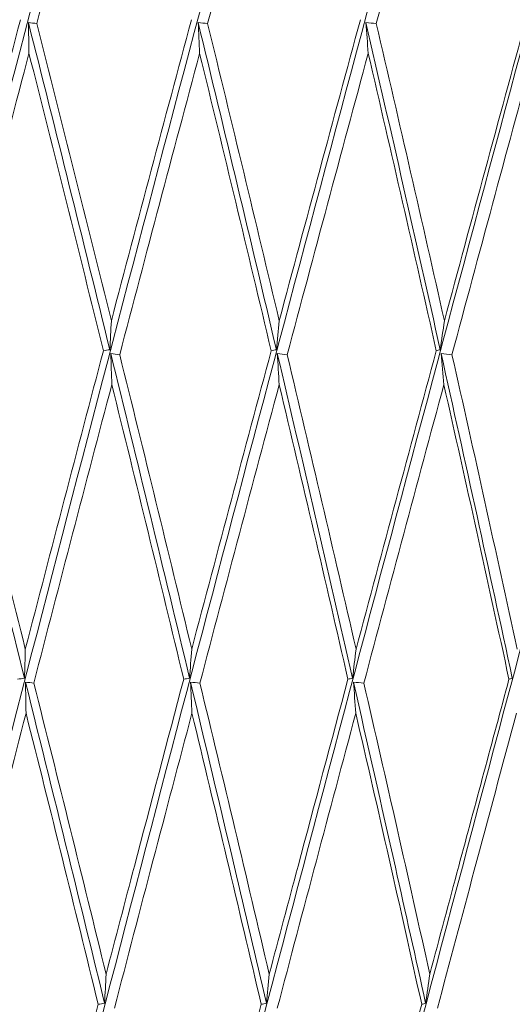
# Model space of a CAD drawing. Units: millimetres. Extents: x 27 to 203, y 83 to 225.
# Drawn here: x 188 to 188, y 149 to 150 of the extents above; entities that cross this region are included whole.
import ezdxf

# ---------------------------------------------------------------- set-up
doc = ezdxf.new("R2010")
doc.units = ezdxf.units.MM
doc.header["$MEASUREMENT"] = 0

# ---------------------------------------------------------------- blocks, each defined once
blk = doc.blocks.new('block 1754')
at = {"color": 7, "lineweight": 9, "true_color": 0xffffff}
blk.add_open_spline([(187.24137, 147.45536), (187.28428, 147.67109), (187.32976, 147.89041), (187.37743, 148.11152), (187.44413, 148.42087), (187.51513, 148.73372), (187.5893, 149.04504), (187.66346, 149.35636), (187.74079, 149.66615), (187.82003, 149.96943), (187.87624, 150.18459), (187.93342, 150.39647), (187.9911, 150.60336)], degree=3, knots=[0, 0, 0, 0, 1, 1, 1, 2, 2, 2, 3, 3, 3, 4, 4, 4, 4], dxfattribs=at)
blk = doc.blocks.new('block 1943')
at = {"color": 7, "lineweight": 9, "true_color": 0xffffff}
blk.add_open_spline([(187.80826, 149.45335), (187.82769, 149.52864), (187.84724, 149.60371), (187.8669, 149.67848)], degree=3, dxfattribs=at)
blk = doc.blocks.new('block 1949')
at = {"color": 7, "lineweight": 9, "true_color": 0xffffff}
blk.add_open_spline([(187.34369, 147.45536), (187.38998, 147.67109), (187.43859, 147.89041), (187.48915, 148.11152), (187.55988, 148.42087), (187.6344, 148.73372), (187.71152, 149.04504), (187.78864, 149.35636), (187.86836, 149.66615), (187.94938, 149.96943), (188.00687, 150.18459), (188.06501, 150.39647), (188.12333, 150.60336)], degree=3, knots=[0, 0, 0, 0, 1, 1, 1, 2, 2, 2, 3, 3, 3, 4, 4, 4, 4], dxfattribs=at)
blk = doc.blocks.new('block 1989')
at = {"color": 7, "lineweight": 9, "true_color": 0xffffff}
blk.add_open_spline([(187.87913, 149.67558), (187.89894, 149.75119), (187.91899, 149.82679), (187.93925, 149.9024)], degree=3, dxfattribs=at)
blk = doc.blocks.new('block 1990')
at = {"color": 7, "lineweight": 9, "true_color": 0xffffff}
blk.add_open_spline([(187.87287, 149.67637), (187.87495, 149.67611), (187.87704, 149.67585), (187.87913, 149.67558)], degree=3, dxfattribs=at)
blk = doc.blocks.new('block 1991')
at = {"color": 7, "lineweight": 9, "true_color": 0xffffff}
blk.add_open_spline([(187.87328, 149.65332), (187.87316, 149.66101), (187.87302, 149.66869), (187.87287, 149.67637)], degree=3, dxfattribs=at)
blk = doc.blocks.new('block 1992')
at = {"color": 7, "lineweight": 9, "true_color": 0xffffff}
blk.add_open_spline([(187.81474, 149.42806), (187.83402, 149.50314), (187.85354, 149.57823), (187.87328, 149.65332)], degree=3, dxfattribs=at)
blk = doc.blocks.new('block 2143')
at = {"color": 7, "lineweight": 9, "true_color": 0xffffff}
blk.add_open_spline([(187.86472, 149.18543), (187.86646, 149.18571), (187.86821, 149.18598), (187.86995, 149.18625)], degree=3, dxfattribs=at)
blk = doc.blocks.new('block 2144')
at = {"color": 7, "lineweight": 9, "true_color": 0xffffff}
blk.add_open_spline([(187.86995, 149.18625), (187.87017, 149.19347), (187.87037, 149.20069), (187.87056, 149.20791)], degree=3, dxfattribs=at)
blk = doc.blocks.new('block 2145')
at = {"color": 7, "lineweight": 9, "true_color": 0xffffff}
blk.add_open_spline([(187.92898, 149.43098), (187.90942, 149.3568), (187.88994, 149.28243), (187.87056, 149.20791)], degree=3, dxfattribs=at)
blk = doc.blocks.new('block 2146')
at = {"color": 7, "lineweight": 9, "true_color": 0xffffff}
blk.add_open_spline([(187.92898, 149.43098), (187.93058, 149.43125), (187.93218, 149.43152), (187.93377, 149.43179)], degree=3, dxfattribs=at)
blk = doc.blocks.new('block 2147')
at = {"color": 7, "lineweight": 9, "true_color": 0xffffff}
blk.add_open_spline([(187.93377, 149.43179), (187.93416, 149.43898), (187.93453, 149.44617), (187.93489, 149.45335)], degree=3, dxfattribs=at)
blk = doc.blocks.new('block 2148')
at = {"color": 7, "lineweight": 9, "true_color": 0xffffff}
blk.add_open_spline([(187.93489, 149.45335), (187.95477, 149.52864), (187.97475, 149.60371), (187.99478, 149.67848)], degree=3, dxfattribs=at)
blk = doc.blocks.new('block 2151')
at = {"color": 7, "lineweight": 9, "true_color": 0xffffff}
blk.add_open_spline([(187.44944, 147.45536), (187.49875, 147.67109), (187.55014, 147.89041), (187.60319, 148.11152), (187.67741, 148.42087), (187.75489, 148.73372), (187.83438, 149.04504), (187.91387, 149.35636), (187.99537, 149.66615), (188.07756, 149.96943), (188.13587, 150.18459), (188.19453, 150.39647), (188.25306, 150.60336)], degree=3, knots=[0, 0, 0, 0, 1, 1, 1, 2, 2, 2, 3, 3, 3, 4, 4, 4, 4], dxfattribs=at)
blk = doc.blocks.new('block 2189')
at = {"color": 7, "lineweight": 9, "true_color": 0xffffff}
blk.add_open_spline([(188.00689, 149.67558), (188.02708, 149.75119), (188.04747, 149.82679), (188.06803, 149.9024)], degree=3, dxfattribs=at)
blk = doc.blocks.new('block 2190')
at = {"color": 7, "lineweight": 9, "true_color": 0xffffff}
blk.add_open_spline([(187.99984, 149.67637), (188.00219, 149.67611), (188.00454, 149.67585), (188.00689, 149.67558)], degree=3, dxfattribs=at)
blk = doc.blocks.new('block 2191')
at = {"color": 7, "lineweight": 9, "true_color": 0xffffff}
blk.add_open_spline([(188.00093, 149.65332), (188.00058, 149.66101), (188.00022, 149.66869), (187.99984, 149.67637)], degree=3, dxfattribs=at)
blk = doc.blocks.new('block 2192')
at = {"color": 7, "lineweight": 9, "true_color": 0xffffff}
blk.add_open_spline([(187.94115, 149.42806), (187.96087, 149.50314), (187.98081, 149.57823), (188.00093, 149.65332)], degree=3, dxfattribs=at)
blk = doc.blocks.new('block 2193')
at = {"color": 7, "lineweight": 9, "true_color": 0xffffff}
blk.add_open_spline([(187.9345, 149.42885), (187.93671, 149.42858), (187.93893, 149.42832), (187.94115, 149.42806)], degree=3, dxfattribs=at)
blk = doc.blocks.new('block 2194')
at = {"color": 7, "lineweight": 9, "true_color": 0xffffff}
blk.add_open_spline([(187.93525, 149.40564), (187.93501, 149.41338), (187.93476, 149.42111), (187.9345, 149.42885)], degree=3, dxfattribs=at)
blk = doc.blocks.new('block 2195')
at = {"color": 7, "lineweight": 9, "true_color": 0xffffff}
blk.add_open_spline([(187.87693, 149.1825), (187.89615, 149.25688), (187.9156, 149.33126), (187.93525, 149.40564)], degree=3, dxfattribs=at)
blk = doc.blocks.new('block 2196')
at = {"color": 7, "lineweight": 9, "true_color": 0xffffff}
blk.add_open_spline([(187.87068, 149.18329), (187.87277, 149.18303), (187.87485, 149.18276), (187.87693, 149.1825)], degree=3, dxfattribs=at)
blk = doc.blocks.new('block 2197')
at = {"color": 7, "lineweight": 9, "true_color": 0xffffff}
blk.add_open_spline([(187.8711, 149.15998), (187.87097, 149.16775), (187.87083, 149.17552), (187.87068, 149.18329)], degree=3, dxfattribs=at)
blk = doc.blocks.new('block 2198')
at = {"color": 7, "lineweight": 9, "true_color": 0xffffff}
blk.add_open_spline([(187.81435, 148.93948), (187.83303, 149.01298), (187.85195, 149.08648), (187.8711, 149.15998)], degree=3, dxfattribs=at)
blk = doc.blocks.new('block 2225')
at = {"color": 7, "lineweight": 9, "true_color": 0xffffff}
blk.add_open_spline([(187.93489, 149.45335), (187.91657, 149.52743), (187.89798, 149.60151), (187.87913, 149.67558)], degree=3, dxfattribs=at)
blk = doc.blocks.new('block 2270')
at = {"color": 7, "lineweight": 9, "true_color": 0xffffff}
blk.add_open_spline([(188.06044, 149.45335), (188.08063, 149.52864), (188.10088, 149.60371), (188.12115, 149.67848)], degree=3, dxfattribs=at)
blk = doc.blocks.new('block 2271')
at = {"color": 7, "lineweight": 9, "true_color": 0xffffff}
blk.add_open_spline([(188.06044, 149.45335), (188.04289, 149.52743), (188.02504, 149.60151), (188.00689, 149.67558)], degree=3, dxfattribs=at)
blk = doc.blocks.new('block 2322')
at = {"color": 7, "lineweight": 9, "true_color": 0xffffff}
blk.add_open_spline([(187.87328, 149.65332), (187.89211, 149.5792), (187.91068, 149.50509), (187.92898, 149.43098)], degree=3, dxfattribs=at)
blk = doc.blocks.new('block 2323')
at = {"color": 7, "lineweight": 9, "true_color": 0xffffff}
blk.add_open_spline([(187.87056, 149.20791), (187.85221, 149.28129), (187.8336, 149.35468), (187.81474, 149.42806)], degree=3, dxfattribs=at)
blk = doc.blocks.new('block 2324')
at = {"color": 7, "lineweight": 9, "true_color": 0xffffff}
blk.add_open_spline([(187.87287, 149.67637), (187.89335, 149.59516), (187.91366, 149.5136), (187.93377, 149.43179)], degree=3, dxfattribs=at)
blk = doc.blocks.new('block 2345')
at = {"color": 7, "lineweight": 9, "true_color": 0xffffff}
blk.add_open_spline([(188.00093, 149.65332), (188.01907, 149.5792), (188.03691, 149.50509), (188.05444, 149.43098)], degree=3, dxfattribs=at)
blk = doc.blocks.new('block 2346')
at = {"color": 7, "lineweight": 9, "true_color": 0xffffff}
blk.add_open_spline([(188.05444, 149.43098), (188.03457, 149.3568), (188.01475, 149.28243), (187.99499, 149.20791)], degree=3, dxfattribs=at)
blk = doc.blocks.new('block 2347')
at = {"color": 7, "lineweight": 9, "true_color": 0xffffff}
blk.add_open_spline([(187.99499, 149.20791), (187.97733, 149.28129), (187.95938, 149.35468), (187.94115, 149.42806)], degree=3, dxfattribs=at)
blk = doc.blocks.new('block 2365')
at = {"color": 7, "lineweight": 9, "true_color": 0xffffff}
blk.add_open_spline([(187.92505, 148.94242), (187.90608, 148.86998), (187.8872, 148.79749), (187.86842, 148.725)], degree=3, dxfattribs=at)
blk = doc.blocks.new('block 2366')
at = {"color": 7, "lineweight": 9, "true_color": 0xffffff}
blk.add_open_spline([(187.92505, 148.94242), (187.92665, 148.94269), (187.92824, 148.94296), (187.92984, 148.94323)], degree=3, dxfattribs=at)
blk = doc.blocks.new('block 2367')
at = {"color": 7, "lineweight": 9, "true_color": 0xffffff}
blk.add_open_spline([(187.92984, 148.94323), (187.93022, 148.95047), (187.93059, 148.95771), (187.93095, 148.96495)], degree=3, dxfattribs=at)
blk = doc.blocks.new('block 2368')
at = {"color": 7, "lineweight": 9, "true_color": 0xffffff}
blk.add_open_spline([(187.93095, 148.96495), (187.93801, 148.99187), (187.94507, 149.01878), (187.95215, 149.04568), (187.96441, 149.0923), (187.97671, 149.1389), (187.98904, 149.18543)], degree=3, knots=[0, 0, 0, 0, 1, 1, 1, 2, 2, 2, 2], dxfattribs=at)
blk = doc.blocks.new('block 2369')
at = {"color": 7, "lineweight": 9, "true_color": 0xffffff}
blk.add_open_spline([(187.98904, 149.18543), (187.99049, 149.18571), (187.99194, 149.18598), (187.99338, 149.18625)], degree=3, dxfattribs=at)
blk = doc.blocks.new('block 2370')
at = {"color": 7, "lineweight": 9, "true_color": 0xffffff}
blk.add_open_spline([(187.99338, 149.18625), (187.99393, 149.19347), (187.99447, 149.20069), (187.99499, 149.20791)], degree=3, dxfattribs=at)
blk = doc.blocks.new('block 2371')
at = {"color": 7, "lineweight": 9, "true_color": 0xffffff}
blk.add_open_spline([(188.05444, 149.43098), (188.05574, 149.43125), (188.05704, 149.43152), (188.05834, 149.43179)], degree=3, dxfattribs=at)
blk = doc.blocks.new('block 2372')
at = {"color": 7, "lineweight": 9, "true_color": 0xffffff}
blk.add_open_spline([(188.05834, 149.43179), (188.05905, 149.43898), (188.05975, 149.44617), (188.06044, 149.45335)], degree=3, dxfattribs=at)
blk = doc.blocks.new('block 2373')
at = {"color": 7, "lineweight": 9, "true_color": 0xffffff}
blk.add_open_spline([(187.55782, 147.45536), (187.60977, 147.67109), (187.66354, 147.89041), (187.71869, 148.11152), (187.79584, 148.42087), (187.87569, 148.73372), (187.95694, 149.04504), (188.0382, 149.35636), (188.12086, 149.66615), (188.20359, 149.96943), (188.26229, 150.18459), (188.32102, 150.39647), (188.37931, 150.60336)], degree=3, knots=[0, 0, 0, 0, 1, 1, 1, 2, 2, 2, 3, 3, 3, 4, 4, 4, 4], dxfattribs=at)
blk = doc.blocks.new('block 2387')
at = {"color": 7, "lineweight": 9, "true_color": 0xffffff}
blk.add_open_spline([(187.99984, 149.67637), (188.01956, 149.59516), (188.03906, 149.5136), (188.05834, 149.43179)], degree=3, dxfattribs=at)
blk = doc.blocks.new('block 2404')
at = {"color": 7, "lineweight": 9, "true_color": 0xffffff}
blk.add_open_spline([(188.13303, 149.67558), (188.15345, 149.75119), (188.17402, 149.82679), (188.19473, 149.9024)], degree=3, dxfattribs=at)
blk = doc.blocks.new('block 2405')
at = {"color": 7, "lineweight": 9, "true_color": 0xffffff}
blk.add_open_spline([(188.12526, 149.67637), (188.12785, 149.67611), (188.13044, 149.67585), (188.13303, 149.67558)], degree=3, dxfattribs=at)
blk = doc.blocks.new('block 2406')
at = {"color": 7, "lineweight": 9, "true_color": 0xffffff}
blk.add_open_spline([(188.12701, 149.65332), (188.12644, 149.66101), (188.12585, 149.66869), (188.12526, 149.67637)], degree=3, dxfattribs=at)
blk = doc.blocks.new('block 2407')
at = {"color": 7, "lineweight": 9, "true_color": 0xffffff}
blk.add_open_spline([(188.06644, 149.42806), (188.08647, 149.50314), (188.10666, 149.57823), (188.12701, 149.65332)], degree=3, dxfattribs=at)
blk = doc.blocks.new('block 2408')
at = {"color": 7, "lineweight": 9, "true_color": 0xffffff}
blk.add_open_spline([(188.05903, 149.42885), (188.0615, 149.42858), (188.06397, 149.42832), (188.06644, 149.42806)], degree=3, dxfattribs=at)
blk = doc.blocks.new('block 2409')
at = {"color": 7, "lineweight": 9, "true_color": 0xffffff}
blk.add_open_spline([(188.06045, 149.40564), (188.05999, 149.41338), (188.05951, 149.42111), (188.05903, 149.42885)], degree=3, dxfattribs=at)
blk = doc.blocks.new('block 2410')
at = {"color": 7, "lineweight": 9, "true_color": 0xffffff}
blk.add_open_spline([(188.00113, 149.1825), (188.02072, 149.25688), (188.0405, 149.33126), (188.06045, 149.40564)], degree=3, dxfattribs=at)
blk = doc.blocks.new('block 2411')
at = {"color": 7, "lineweight": 9, "true_color": 0xffffff}
blk.add_open_spline([(187.99409, 149.18329), (187.99644, 149.18303), (187.99878, 149.18276), (188.00113, 149.1825)], degree=3, dxfattribs=at)
blk = doc.blocks.new('block 2412')
at = {"color": 7, "lineweight": 9, "true_color": 0xffffff}
blk.add_open_spline([(187.99518, 149.15998), (187.99482, 149.16775), (187.99446, 149.17552), (187.99409, 149.18329)], degree=3, dxfattribs=at)
blk = doc.blocks.new('block 2413')
at = {"color": 7, "lineweight": 9, "true_color": 0xffffff}
blk.add_open_spline([(187.93721, 148.93948), (187.95633, 149.01298), (187.97566, 149.08648), (187.99518, 149.15998)], degree=3, dxfattribs=at)
blk = doc.blocks.new('block 2437')
at = {"color": 7, "lineweight": 9, "true_color": 0xffffff}
blk.add_open_spline([(187.8089, 149.42885), (187.82941, 149.34819), (187.84976, 149.2673), (187.86995, 149.18625)], degree=3, dxfattribs=at)
blk = doc.blocks.new('block 2441')
at = {"color": 7, "lineweight": 9, "true_color": 0xffffff}
blk.add_open_spline([(188.18397, 149.45335), (188.20432, 149.52864), (188.22468, 149.60371), (188.24503, 149.67848)], degree=3, dxfattribs=at)
blk = doc.blocks.new('block 2442')
at = {"color": 7, "lineweight": 9, "true_color": 0xffffff}
blk.add_open_spline([(188.18397, 149.45335), (188.16732, 149.52743), (188.15034, 149.60151), (188.13303, 149.67558)], degree=3, dxfattribs=at)
blk = doc.blocks.new('block 2452')
at = {"color": 7, "lineweight": 9, "true_color": 0xffffff}
blk.add_open_spline([(187.93525, 149.40564), (187.95346, 149.33224), (187.97139, 149.25884), (187.98904, 149.18543)], degree=3, dxfattribs=at)
blk = doc.blocks.new('block 2453')
at = {"color": 7, "lineweight": 9, "true_color": 0xffffff}
blk.add_open_spline([(187.93095, 148.96495), (187.91321, 149.03747), (187.8952, 149.10999), (187.87693, 149.1825)], degree=3, dxfattribs=at)
blk = doc.blocks.new('block 2454')
at = {"color": 7, "lineweight": 9, "true_color": 0xffffff}
blk.add_open_spline([(188.12701, 149.65332), (188.14431, 149.5792), (188.16129, 149.50509), (188.17793, 149.43098)], degree=3, dxfattribs=at)
blk = doc.blocks.new('block 2455')
at = {"color": 7, "lineweight": 9, "true_color": 0xffffff}
blk.add_open_spline([(188.17793, 149.43098), (188.1579, 149.3568), (188.13789, 149.28243), (188.1179, 149.20791)], degree=3, dxfattribs=at)
blk = doc.blocks.new('block 2456')
at = {"color": 7, "lineweight": 9, "true_color": 0xffffff}
blk.add_open_spline([(188.1179, 149.20791), (188.10106, 149.28129), (188.0839, 149.35468), (188.06644, 149.42806)], degree=3, dxfattribs=at)
blk = doc.blocks.new('block 2457')
at = {"color": 7, "lineweight": 9, "true_color": 0xffffff}
blk.add_open_spline([(187.9345, 149.42885), (187.95432, 149.34819), (187.97396, 149.2673), (187.99338, 149.18625)], degree=3, dxfattribs=at)
blk = doc.blocks.new('block 2470')
at = {"color": 7, "lineweight": 9, "true_color": 0xffffff}
blk.add_open_spline([(188.06045, 149.40564), (188.0779, 149.33224), (188.09504, 149.25884), (188.11188, 149.18543)], degree=3, dxfattribs=at)
blk = doc.blocks.new('block 2471')
at = {"color": 7, "lineweight": 9, "true_color": 0xffffff}
blk.add_open_spline([(188.05299, 148.96495), (188.06016, 148.99187), (188.06733, 149.01878), (188.0745, 149.04568), (188.08695, 149.0923), (188.0994, 149.1389), (188.11188, 149.18543)], degree=3, knots=[0, 0, 0, 0, 1, 1, 1, 2, 2, 2, 2], dxfattribs=at)
blk = doc.blocks.new('block 2472')
at = {"color": 7, "lineweight": 9, "true_color": 0xffffff}
blk.add_open_spline([(188.05299, 148.96495), (188.036, 149.03747), (188.01871, 149.10999), (188.00113, 149.1825)], degree=3, dxfattribs=at)
blk = doc.blocks.new('block 2473')
at = {"color": 7, "lineweight": 9, "true_color": 0xffffff}
blk.add_open_spline([(188.12526, 149.67637), (188.14406, 149.59516), (188.16261, 149.5136), (188.18089, 149.43179)], degree=3, dxfattribs=at)
blk = doc.blocks.new('block 2474')
at = {"color": 7, "lineweight": 9, "true_color": 0xffffff}
blk.add_open_spline([(188.18089, 149.43179), (188.18193, 149.43898), (188.18296, 149.44617), (188.18397, 149.45335)], degree=3, dxfattribs=at)
blk = doc.blocks.new('block 2506')
at = {"color": 7, "lineweight": 9, "true_color": 0xffffff}
blk.add_open_spline([(188.17793, 149.43098), (188.17892, 149.43125), (188.17991, 149.43152), (188.18089, 149.43179)], degree=3, dxfattribs=at)
blk = doc.blocks.new('block 2510')
at = {"color": 7, "lineweight": 9, "true_color": 0xffffff}
blk.add_open_spline([(187.8711, 149.15998), (187.88934, 149.08746), (187.90733, 149.01494), (187.92505, 148.94242)], degree=3, dxfattribs=at)
blk = doc.blocks.new('block 2512')
at = {"color": 7, "lineweight": 9, "true_color": 0xffffff}
blk.add_open_spline([(187.87068, 149.18329), (187.88216, 149.13722), (187.89357, 149.09109), (187.90493, 149.04494), (187.91326, 149.01105), (187.92157, 148.97715), (187.92984, 148.94323)], degree=3, knots=[0, 0, 0, 0, 1, 1, 1, 2, 2, 2, 2], dxfattribs=at)
blk = doc.blocks.new('block 2560')
at = {"color": 7, "lineweight": 9, "true_color": 0xffffff}
blk.add_open_spline([(188.05903, 149.42885), (188.07802, 149.34819), (188.09679, 149.2673), (188.11531, 149.18625)], degree=3, dxfattribs=at)
blk = doc.blocks.new('block 2561')
at = {"color": 7, "lineweight": 9, "true_color": 0xffffff}
blk.add_open_spline([(188.11531, 149.18625), (188.11618, 149.19347), (188.11705, 149.20069), (188.1179, 149.20791)], degree=3, dxfattribs=at)
blk = doc.blocks.new('block 2562')
at = {"color": 7, "lineweight": 9, "true_color": 0xffffff}
blk.add_open_spline([(188.11188, 149.18543), (188.11302, 149.18571), (188.11416, 149.18598), (188.11531, 149.18625)], degree=3, dxfattribs=at)
blk = doc.blocks.new('block 2572')
at = {"color": 7, "lineweight": 9, "true_color": 0xffffff}
blk.add_open_spline([(187.99518, 149.15998), (188.01274, 149.08746), (188.03001, 149.01494), (188.04699, 148.94242)], degree=3, dxfattribs=at)
blk = doc.blocks.new('block 2573')
at = {"color": 7, "lineweight": 9, "true_color": 0xffffff}
blk.add_open_spline([(188.04699, 148.94242), (188.02773, 148.86998), (188.00851, 148.79749), (187.98936, 148.725)], degree=3, dxfattribs=at)
blk = doc.blocks.new('block 2591')
at = {"color": 7, "lineweight": 9, "true_color": 0xffffff}
blk.add_open_spline([(188.04699, 148.94242), (188.04829, 148.94269), (188.04959, 148.94296), (188.05088, 148.94323)], degree=3, dxfattribs=at)
blk = doc.blocks.new('block 2592')
at = {"color": 7, "lineweight": 9, "true_color": 0xffffff}
blk.add_open_spline([(188.05088, 148.94323), (188.0516, 148.95047), (188.0523, 148.95771), (188.05299, 148.96495)], degree=3, dxfattribs=at)
blk = doc.blocks.new('block 2595')
at = {"color": 7, "lineweight": 9, "true_color": 0xffffff}
blk.add_open_spline([(187.668, 147.45536), (187.72221, 147.67109), (187.77795, 147.89041), (187.83477, 148.11152), (187.91426, 148.42087), (187.99587, 148.73372), (188.07827, 149.04504), (188.16067, 149.35636), (188.24386, 149.66615), (188.32651, 149.96943), (188.38514, 150.18459), (188.4435, 150.39647), (188.5011, 150.60336)], degree=3, knots=[0, 0, 0, 0, 1, 1, 1, 2, 2, 2, 3, 3, 3, 4, 4, 4, 4], dxfattribs=at)
blk = doc.blocks.new('block 2608')
at = {"color": 7, "lineweight": 9, "true_color": 0xffffff}
blk.add_open_spline([(187.99409, 149.18329), (188.00513, 149.13722), (188.0161, 149.09109), (188.027, 149.04494), (188.035, 149.01105), (188.04296, 148.97715), (188.05088, 148.94323)], degree=3, knots=[0, 0, 0, 0, 1, 1, 1, 2, 2, 2, 2], dxfattribs=at)
blk = doc.blocks.new('block 2628')
at = {"color": 7, "lineweight": 9, "true_color": 0xffffff}
blk.add_open_spline([(188.18967, 149.42806), (188.20984, 149.50314), (188.23014, 149.57823), (188.25056, 149.65332)], degree=3, dxfattribs=at)
blk = doc.blocks.new('block 2629')
at = {"color": 7, "lineweight": 9, "true_color": 0xffffff}
blk.add_open_spline([(188.18155, 149.42885), (188.18426, 149.42858), (188.18696, 149.42832), (188.18967, 149.42806)], degree=3, dxfattribs=at)
blk = doc.blocks.new('block 2630')
at = {"color": 7, "lineweight": 9, "true_color": 0xffffff}
blk.add_open_spline([(188.18363, 149.40564), (188.18295, 149.41338), (188.18225, 149.42111), (188.18155, 149.42885)], degree=3, dxfattribs=at)
blk = doc.blocks.new('block 2631')
at = {"color": 7, "lineweight": 9, "true_color": 0xffffff}
blk.add_open_spline([(188.12375, 149.1825), (188.14356, 149.25688), (188.16353, 149.33126), (188.18363, 149.40564)], degree=3, dxfattribs=at)
blk = doc.blocks.new('block 2632')
at = {"color": 7, "lineweight": 9, "true_color": 0xffffff}
blk.add_open_spline([(188.11598, 149.18329), (188.11857, 149.18303), (188.12116, 149.18276), (188.12375, 149.1825)], degree=3, dxfattribs=at)
blk = doc.blocks.new('block 2633')
at = {"color": 7, "lineweight": 9, "true_color": 0xffffff}
blk.add_open_spline([(188.11773, 149.15998), (188.11716, 149.16775), (188.11657, 149.17552), (188.11598, 149.18329)], degree=3, dxfattribs=at)
blk = doc.blocks.new('block 2634')
at = {"color": 7, "lineweight": 9, "true_color": 0xffffff}
blk.add_open_spline([(188.05899, 148.93948), (188.0784, 149.01298), (188.09799, 149.08648), (188.11773, 149.15998)], degree=3, dxfattribs=at)
blk = doc.blocks.new('block 2659')
at = {"color": 7, "lineweight": 9, "true_color": 0xffffff}
blk.add_open_spline([(188.23835, 149.20791), (188.22246, 149.28129), (188.20623, 149.35468), (188.18967, 149.42806)], degree=3, dxfattribs=at)
blk = doc.blocks.new('block 2664')
at = {"color": 7, "lineweight": 9, "true_color": 0xffffff}
blk.add_open_spline([(188.18363, 149.40564), (188.20019, 149.33224), (188.21641, 149.25884), (188.2323, 149.18543)], degree=3, dxfattribs=at)
blk = doc.blocks.new('block 2665')
at = {"color": 7, "lineweight": 9, "true_color": 0xffffff}
blk.add_open_spline([(188.17306, 148.96495), (188.18029, 148.99187), (188.18751, 149.01878), (188.19473, 149.04568), (188.20725, 149.0923), (188.21978, 149.1389), (188.2323, 149.18543)], degree=3, knots=[0, 0, 0, 0, 1, 1, 1, 2, 2, 2, 2], dxfattribs=at)
blk = doc.blocks.new('block 2666')
at = {"color": 7, "lineweight": 9, "true_color": 0xffffff}
blk.add_open_spline([(188.17307, 148.96495), (188.15695, 149.03747), (188.14051, 149.10999), (188.12375, 149.1825)], degree=3, dxfattribs=at)
blk = doc.blocks.new('block 2687')
at = {"color": 7, "lineweight": 9, "true_color": 0xffffff}
blk.add_open_spline([(188.11773, 149.15998), (188.13448, 149.08746), (188.15091, 149.01494), (188.16702, 148.94242)], degree=3, dxfattribs=at)
blk = doc.blocks.new('block 2688')
at = {"color": 7, "lineweight": 9, "true_color": 0xffffff}
blk.add_open_spline([(188.16702, 148.94242), (188.1476, 148.86998), (188.12819, 148.79749), (188.10882, 148.725)], degree=3, dxfattribs=at)
blk = doc.blocks.new('block 2697')
at = {"color": 7, "lineweight": 9, "true_color": 0xffffff}
blk.add_open_spline([(188.18155, 149.42885), (188.19957, 149.34819), (188.21732, 149.2673), (188.23479, 149.18625)], degree=3, dxfattribs=at)
blk = doc.blocks.new('block 2699')
at = {"color": 7, "lineweight": 9, "true_color": 0xffffff}
blk.add_open_spline([(188.2323, 149.18543), (188.23313, 149.18571), (188.23396, 149.18598), (188.23479, 149.18625)], degree=3, dxfattribs=at)
blk = doc.blocks.new('block 2710')
at = {"color": 7, "lineweight": 9, "true_color": 0xffffff}
blk.add_open_spline([(188.11598, 149.18329), (188.1265, 149.13722), (188.13695, 149.09109), (188.14731, 149.04494), (188.15491, 149.01105), (188.16247, 148.97715), (188.16998, 148.94323)], degree=3, knots=[0, 0, 0, 0, 1, 1, 1, 2, 2, 2, 2], dxfattribs=at)
blk = doc.blocks.new('block 2711')
at = {"color": 7, "lineweight": 9, "true_color": 0xffffff}
blk.add_open_spline([(188.16998, 148.94323), (188.17102, 148.95047), (188.17205, 148.95771), (188.17307, 148.96495)], degree=3, dxfattribs=at)
blk = doc.blocks.new('block 2712')
at = {"color": 7, "lineweight": 9, "true_color": 0xffffff}
blk.add_open_spline([(188.16702, 148.94242), (188.16801, 148.94269), (188.169, 148.94296), (188.16998, 148.94323)], degree=3, dxfattribs=at)
blk = doc.blocks.new('block 2761')
at = {"color": 7, "lineweight": 9, "true_color": 0xffffff}
blk.add_open_spline([(187.77914, 147.45536), (187.83519, 147.67109), (187.89248, 147.89041), (187.95054, 148.11152), (188.03177, 148.42087), (188.11452, 148.73372), (188.19744, 149.04504), (188.28035, 149.35636), (188.36345, 149.66615), (188.44538, 149.96943), (188.5035, 150.18459), (188.56104, 150.39647), (188.61752, 150.60336)], degree=3, knots=[0, 0, 0, 0, 1, 1, 1, 2, 2, 2, 3, 3, 3, 4, 4, 4, 4], dxfattribs=at)
blk = doc.blocks.new('block 2789')
at = {"color": 7, "lineweight": 9, "true_color": 0xffffff}
blk.add_open_spline([(188.23783, 149.15999), (188.22734, 149.12088), (188.21684, 149.08175), (188.20635, 149.04259), (188.19715, 149.00824), (188.18795, 148.97386), (188.17875, 148.93948)], degree=3, knots=[0, 0, 0, 0, 1, 1, 1, 2, 2, 2, 2], dxfattribs=at)
blk = doc.blocks.new('block 2999')
at = {"color": 7, "lineweight": 9, "true_color": 0xffffff}
blk.add_open_spline([(187.89041, 147.45535), (187.98389, 147.80643), (188.07737, 148.15751), (188.17092, 148.50899), (188.26535, 148.86378), (188.35986, 149.21899), (188.45398, 149.57317), (188.47869, 149.66619), (188.50339, 149.75914), (188.52808, 149.85208)], degree=3, knots=[0, 0, 0, 0, 1, 1, 1, 2, 2, 2, 3, 3, 3, 3], dxfattribs=at)
blk = doc.blocks.new('block 3165')
at = {"color": 7, "lineweight": 9, "true_color": 0xffffff}
blk.add_open_spline([(188.00094, 147.45536), (188.09566, 147.80651), (188.19038, 148.15767), (188.28374, 148.50899), (188.35876, 148.79128), (188.4329, 149.07368), (188.50704, 149.35608)], degree=3, knots=[0, 0, 0, 0, 1, 1, 1, 2, 2, 2, 2], dxfattribs=at)

msp = doc.modelspace()

# ---------------------------------------------------------------- block references
for name in ['block 1754', 'block 1949', 'block 2151', 'block 2373', 'block 2595', 'block 2761', 'block 1989', 'block 2189', 'block 2404', 'block 2999', 'block 1943', 'block 1990', 'block 1991', 'block 2324', 'block 2225', 'block 2148', 'block 2190', 'block 2191', 'block 2387', 'block 2271', 'block 2270', 'block 2405', 'block 2406', 'block 2473', 'block 2442', 'block 2441', 'block 1992', 'block 2322', 'block 2192', 'block 2345', 'block 2407', 'block 2454', 'block 2628', 'block 2147', 'block 2372', 'block 2474', 'block 2437', 'block 2145', 'block 2146', 'block 2193', 'block 2194', 'block 2457', 'block 2346', 'block 2371', 'block 2408', 'block 2409', 'block 2560', 'block 2455', 'block 2506', 'block 2629', 'block 2630', 'block 2697', 'block 2323', 'block 2347', 'block 2456', 'block 2659', 'block 2195', 'block 2452', 'block 2410', 'block 2470', 'block 2631', 'block 2664', 'block 3165', 'block 2144', 'block 2370', 'block 2561', 'block 2143', 'block 2369', 'block 2562', 'block 2699', 'block 2196', 'block 2197', 'block 2512', 'block 2453', 'block 2368', 'block 2411', 'block 2412', 'block 2608', 'block 2472', 'block 2471', 'block 2632', 'block 2633', 'block 2710', 'block 2666', 'block 2665', 'block 2198', 'block 2510', 'block 2413', 'block 2572', 'block 2634', 'block 2687', 'block 2789', 'block 2367', 'block 2592', 'block 2711', 'block 2366', 'block 2591', 'block 2712', 'block 2365', 'block 2573', 'block 2688']:
    msp.add_blockref(name, (0, 0))

doc.saveas('drawing.dxf')
